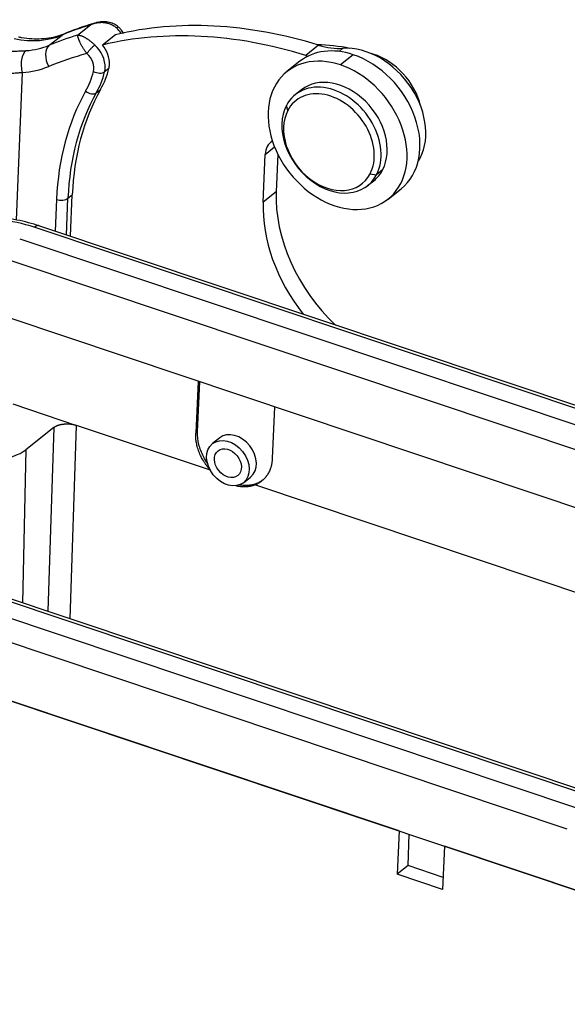
# Model space of a CAD drawing. Units: millimetres. Extents: x 2688 to 3282, y 481 to 901.
# Drawn here: x 2752 to 2785, y 552 to 611 of the extents above; entities that cross this region are included whole.
import ezdxf

# ---------------------------------------------------------------- set-up
doc = ezdxf.new("R2010")
doc.units = ezdxf.units.MM
doc.header["$LTSCALE"] = 65.395
doc.layers.get('0').update_dxf_attribs({"linetype": 'CONTINUOUS', "lineweight": 30})

msp = doc.modelspace()

# ---------------------------------------------------------------- linework, layer by layer
at = {"color": 7, "linetype": 'Continuous'}
for p, q in [((2755.91, 609.903), (2756.689, 610.521)), ((2754.207, 609.294), (2754.986, 609.913)), ((2758.187, 609.928), (2757.408, 609.309)), ((2770.433, 609.301), (2769.654, 608.682)), ((2771.666, 608.925), (2771.9, 609.111)), ((2772.521, 608.729), (2771.742, 608.11)), ((2773.726, 608.758), (2773.711, 608.746)), ((2757.802, 607.905), (2757.542, 607.699)), ((2769.306, 608.328), (2768.527, 607.71)), ((2752.231, 598.769), (2752.585, 607.652)), ((2757.041, 606.43), (2757.301, 606.636)), ((2769.397, 606.613), (2769.033, 606.325)), ((2768.572, 605.365), (2768.495, 605.667)), ((2767.213, 602.724), (2767.777, 603.172)), ((2767.098, 599.856), (2767.213, 602.724)), ((2767.968, 602.745), (2767.877, 600.474)), ((2773.535, 601.554), (2773.923, 601.499)), ((2774.287, 601.788), (2773.923, 601.499)), ((2773.385, 600.842), (2773.749, 601.13)), ((2755.245, 597.867), (2755.333, 600.078)), ((2755.333, 600.078), (2755.593, 600.284)), ((2755.493, 597.793), (2755.593, 600.284)), ((2767.877, 600.474), (2767.098, 599.856)), ((2774.619, 600.034), (2775.398, 600.652)), ((2754.647, 600.014), (2754.57, 598.093)), ((2807.263, 580.277), (2753.303, 598.34)), ((2844.26, 568.071), (2753.585, 598.423)), ((2755.493, 597.793), (2755.486, 597.787)), ((2752.425, 597.643), (2806.386, 579.58)), ((2805.819, 578.275), (2751.859, 596.337)), ((2839.531, 563.503), (2751.721, 592.896)), ((2763.168, 589.064), (2763.028, 585.944)), ((2763.132, 586.027), (2763.267, 589.031)), ((2752.013, 587.692), (2755.855, 586.405)), ((2767.779, 587.521), (2767.639, 584.401)), ((2754.482, 586.279), (2752.794, 584.939)), ((2754.482, 586.279), (2754.12, 575.206)), ((2755.474, 574.753), (2755.855, 586.405)), ((2763.911, 583.709), (2755.855, 586.405)), ((2763.028, 585.944), (2763.132, 586.027)), ((2764.474, 585.652), (2764.036, 585.304)), ((2752.794, 584.939), (2752.586, 575.72)), ((2765.901, 582.954), (2766.33, 583.295)), ((2827.093, 562.56), (2766.584, 582.814)), ((2786.844, 564.071), (2740.933, 579.439)), ((2808.214, 557.099), (2740.941, 579.618)), ((2740.918, 578.453), (2785.966, 563.374)), ((2785.412, 562.097), (2741.111, 576.926)), ((2775.285, 561.981), (2742.963, 572.8)), ((2742.964, 572.8), (2806.473, 551.541)), ((2775.285, 561.981), (2775.167, 559.375)), ((2775.817, 559.89), (2775.893, 561.777)), ((2778.017, 561.066), (2777.9, 558.46)), ((2806.474, 551.541), (2778.017, 561.066)), ((2775.817, 559.89), (2775.167, 559.375)), ((2777.932, 559.182), (2775.817, 559.89)), ((2777.9, 558.46), (2775.167, 559.375))]:
    msp.add_line(p, q, dxfattribs=at)
for centre, major_axis, ratio, start_param, end_param in [((2770.021, 583.147), (-18.65, 23.499), 0.748482, 5.452437, 5.948349), ((2770.021, 583.147), (-19.272, 24.282), 0.748482, 5.995897, 6.072049), ((2769.242, 582.529), (18.65, -23.499), 0.748482, 2.310845, 2.806757), ((2757.594, 609.402), (-0.932, 1.175), 0.748482, 4.636531, 4.934082), ((2751.592, 615.956), (4.352, -5.483), 0.748482, 5.553567, 6.072049), ((2769.242, 582.529), (19.272, -24.282), 0.748482, 2.854304, 2.930456), ((2755.471, 609.049), (-0.382, 0.924), 0.648428, 6.283163, 6.466774), ((2753.105, 608.064), (-0.071, 0.997), 0.590432, 0.38343, 1.954227), ((2750.812, 615.338), (-4.352, 5.483), 0.748482, 2.668888, 2.930456), ((2754.692, 608.431), (-0.382, 0.924), 0.648428, 0.183589, 1.754385), ((2756.296, 608.372), (0.932, -1.175), 0.748482, 0.715684, 1.79249), ((2756.555, 608.578), (-0.932, 1.175), 0.748482, 3.857277, 4.741066), ((2772.352, 604.49), (3.046, -3.838), 0.748482, 2.28648, 3.141632), ((2773.554, 595.934), (9.138, -11.514), 0.748482, 2.425594, 2.583982), ((2770.502, 613.66), (3.108, -3.916), 0.748482, 5.452437, 5.802004), ((2773.131, 605.108), (-2.735, 3.446), 0.748482, 3.39074, 5.802005), ((2768.723, 582.116), (18.65, -23.499), 0.748482, 2.825187, 2.930456), ((2756.036, 608.166), (0.622, -0.783), 0.748482, 0.520166, 1.792414), ((2771.573, 603.872), (-3.046, 3.838), 0.748482, 5.428073, 8.569666), ((2769.722, 613.041), (-3.108, 3.916), 0.748482, 2.310844, 2.344561), ((2772.352, 604.49), (3.046, -3.838), 0.748482, 0.000039, 2.28648), ((2773.554, 595.934), (9.138, -11.514), 0.748482, 2.313194, 2.323928), ((2773.685, 605.704), (-2.176, 2.741), 0.748482, 4.157033, 5.454787), ((2750.293, 614.926), (-4.973, 6.266), 0.748482, 2.668883, 2.930456), ((2751.404, 611.358), (-4.787, 6.031), 0.748482, 3.437958, 3.661759), ((2756.296, 608.372), (0.932, -1.175), 0.748482, 0.520166, 0.715684), ((2756.555, 608.578), (-0.932, 1.175), 0.748482, 3.661759, 3.857277), ((2771.573, 603.872), (-3.046, 3.838), 0.748482, 2.28648, 5.428073), ((2750.885, 610.946), (4.476, -5.64), 0.748482, 0.296365, 0.520166), ((2757.126, 607.923), (-0.485, 0.122), 0.575444, 1.155985, 2.726781), ((2751.144, 611.152), (4.787, -6.031), 0.748482, 0.296365, 0.520166), ((2771.573, 603.872), (-2.176, 2.741), 0.748482, 3.464182, 6.283172), ((2772.157, 594.739), (12.06, -15.196), 0.748482, 3.437958, 3.857277), ((2771.209, 603.583), (2.176, -2.741), 0.748482, 0.322589, 3.464182), ((2771.637, 594.327), (-12.371, 15.587), 0.748482, 0.296365, 0.715684), ((2771.897, 594.533), (-12.06, 15.196), 0.748482, 0.296365, 0.715684), ((2756.658, 606.737), (-0.436, 0.245), 0.634244, 1.317597, 2.888393), ((2771.053, 603.459), (1.989, -2.507), 0.748482, 0.322589, 3.464182), ((2771.209, 603.583), (2.176, -2.741), 0.748482, 3.464182, 6.605774), ((2771.053, 603.459), (1.989, -2.507), 0.748482, 3.464182, 6.605774), ((2768.493, 602.295), (-0.932, 1.175), 0.748482, 6.189759, 6.998869), ((2771.573, 603.872), (-2.176, 2.741), 0.748482, 3.141579, 3.464182), ((2754.906, 600.22), (-0.5, 0.02), 0.500446, 1.044215, 2.615011), ((2775.562, 597.902), (5.595, -7.05), 0.748482, 3.857277, 4.905161), ((2774.782, 597.284), (-5.595, 7.05), 0.748482, 0.715684, 1.571239), ((2750.29, 595.948), (5.795, -0.231), 0.500446, 1.044214, 2.615011), ((2753.268, 597.474), (0.317, 0.948), 0.435118, 6.283168, 6.872535), ((2765.402, 584.473), (-0.922, 1.183), 0.752824, 3.148279, 6.289773), ((2750.233, 585.797), (2.998, -0.12), 0.500446, 4.984189, 5.756604)]:
    msp.add_ellipse(centre, major_axis=major_axis, ratio=ratio, start_param=start_param, end_param=end_param, dxfattribs=at)
for major_axis in [(0.932, -1.175), (0.591, -0.744)]:
    msp.add_ellipse((2764.968, 584.129), major_axis=major_axis, ratio=0.748482, dxfattribs=at)
at = {"color": 7, "linetype": 'Continuous', "extrusion": (9.644e-13, -2.7458e-12, -1)}
msp.add_open_spline([(2756.965, 610.634), (2756.938, 610.627), (2756.512, 610.507), (2755.885, 610.288), (2755.296, 610.059), (2755.089, 609.973)], degree=3, knots=[0, 0, 0, 0, 0.041573, 0.661329, 1, 1, 1, 1], dxfattribs=at)
at = {"color": 7, "linetype": 'Continuous', "extrusion": (6.478e-13, -1.7989e-12, -1)}
msp.add_open_spline([(2756.689, 610.521), (2756.712, 610.533), (2756.758, 610.557), (2756.828, 610.588), (2756.899, 610.615), (2756.972, 610.638), (2757.035, 610.655), (2757.075, 610.663), (2757.091, 610.666)], degree=3, knots=[0, 0, 0, 0, 0.177549, 0.355098, 0.532647, 0.710196, 0.887745, 1, 1, 1, 1], dxfattribs=at)
at = {"color": 7, "linetype": 'Continuous', "extrusion": (1e-16, 5e-16, -1)}
msp.add_open_spline([(2758.247, 610.342), (2758.232, 610.355), (2758.2, 610.382), (2758.149, 610.421), (2758.095, 610.457), (2758.036, 610.491), (2757.975, 610.523), (2757.91, 610.552), (2757.841, 610.578), (2757.77, 610.601), (2757.696, 610.62), (2757.619, 610.636), (2757.539, 610.647), (2757.458, 610.655), (2757.374, 610.658), (2757.289, 610.657), (2757.203, 610.651), (2757.117, 610.641), (2757.03, 610.626), (2756.943, 610.607), (2756.857, 610.583), (2756.772, 610.554), (2756.717, 610.533), (2756.689, 610.521)], degree=3, dxfattribs=at)
at = {"color": 7, "linetype": 'Continuous', "extrusion": (1.0107e-12, -4.6937e-12, -1)}
msp.add_open_spline([(2757.173, 610.684), (2757.132, 610.677), (2757.09, 610.668), (2757.049, 610.657)], degree=3, dxfattribs=at)
at = {"color": 7, "linetype": 'Continuous', "extrusion": (-7.5468e-12, 7.01151e-11, -1)}
msp.add_open_spline([(2757.174, 610.68), (2757.179, 610.681), (2757.202, 610.684), (2757.224, 610.686), (2757.24, 610.687)], degree=3, knots=[0, 0, 0, 0, 0.24454, 1, 1, 1, 1], dxfattribs=at)
at = {"color": 7, "linetype": 'Continuous', "extrusion": (-1.37e-14, -5.5e-14, -1)}
msp.add_open_spline([(2758.364, 610.4), (2758.292, 610.463), (2758.13, 610.576), (2757.822, 610.687), (2757.513, 610.719), (2757.315, 610.705), (2757.239, 610.694)], degree=3, knots=[0, 0, 0, 0, 0.23496, 0.501627, 0.808144, 1, 1, 1, 1], dxfattribs=at)
at = {"color": 7, "linetype": 'Continuous', "extrusion": (5.002e-13, -8.98e-13, -1)}
msp.add_rational_spline([(2758.247, 610.342), (2758.308, 610.39), (2758.35, 610.412), (2758.364, 610.4)], [1.17157296271, 1.06723159101, 1.01048129228, 1.00132206649], degree=3, dxfattribs=at)
at = {"color": 7, "linetype": 'Continuous', "extrusion": (3.405e-13, 2.893e-13, -1)}
msp.add_open_spline([(2758.694, 610.005), (2758.638, 610.096), (2758.532, 610.238), (2758.408, 610.361), (2758.356, 610.407)], degree=3, knots=[0, 0, 0, 0, 0.607691, 1, 1, 1, 1], dxfattribs=at)
at = {"color": 7, "linetype": 'Continuous', "extrusion": (-3.9e-15, 6.14e-14, -1)}
msp.add_open_spline([(2755.089, 609.973), (2755.011, 609.941), (2754.763, 609.848), (2754.321, 609.733), (2753.751, 609.664), (2753.157, 609.666), (2752.683, 609.723), (2752.41, 609.776), (2752.344, 609.79)], degree=3, knots=[0, 0, 0, 0, 0.100555, 0.312967, 0.522903, 0.729922, 0.934708, 1, 1, 1, 1], dxfattribs=at)
at = {"color": 7, "linetype": 'Continuous', "extrusion": (-9.41e-14, -1.599e-13, -1)}
msp.add_open_spline([(2755.91, 609.903), (2755.924, 609.903), (2755.953, 609.904), (2755.997, 609.9), (2756.044, 609.893), (2756.092, 609.882), (2756.14, 609.867), (2756.191, 609.848), (2756.242, 609.826), (2756.293, 609.801), (2756.345, 609.773), (2756.398, 609.742), (2756.45, 609.709), (2756.503, 609.674), (2756.555, 609.637), (2756.607, 609.599), (2756.658, 609.559), (2756.708, 609.518), (2756.758, 609.477), (2756.807, 609.436), (2756.855, 609.394), (2756.902, 609.352), (2756.933, 609.325), (2756.948, 609.311)], degree=3, dxfattribs=at)
at = {"color": 7, "linetype": 'Continuous', "extrusion": (6.808e-13, 3.502e-13, -1)}
msp.add_open_spline([(2756.471, 608.792), (2756.432, 608.845), (2756.352, 608.954), (2756.246, 609.123), (2756.152, 609.292), (2756.047, 609.502), (2755.941, 609.753), (2755.921, 609.848), (2755.91, 609.903)], degree=3, knots=[0, 0, 0, 0, 0.109435, 0.222553, 0.339806, 0.461608, 0.696003, 1, 1, 1, 1], dxfattribs=at)
at = {"color": 7, "linetype": 'Continuous', "extrusion": (1e-16, -2.91e-14, -1)}
msp.add_open_spline([(2751.129, 608.964), (2751.179, 608.962), (2751.278, 608.959), (2751.425, 608.954), (2751.571, 608.951), (2751.716, 608.948), (2751.86, 608.947), (2752.002, 608.946), (2752.142, 608.947), (2752.281, 608.949), (2752.418, 608.953), (2752.554, 608.958), (2752.688, 608.965), (2752.775, 608.97), (2752.818, 608.973)], degree=3, knots=[0, 0, 0, 0, 0.081591, 0.16328, 0.245132, 0.327216, 0.409598, 0.492343, 0.575516, 0.659181, 0.743402, 0.828238, 0.913752, 1, 1, 1, 1], dxfattribs=at)
at = {"color": 7, "linetype": 'Continuous', "extrusion": (-3.021e-12, 2.7803e-12, -1)}
msp.add_open_spline([(2756.471, 608.792), (2756.484, 608.81), (2756.499, 608.831), (2756.532, 608.874), (2756.55, 608.897), (2756.589, 608.946), (2756.61, 608.971), (2756.655, 609.022), (2756.678, 609.048), (2756.724, 609.099), (2756.748, 609.124), (2756.794, 609.171), (2756.816, 609.193), (2756.859, 609.234), (2756.879, 609.252), (2756.916, 609.285), (2756.933, 609.299), (2756.948, 609.311)], degree=3, knots=[0, 0, 0, 0, 0.125, 0.125, 0.25, 0.25, 0.375, 0.375, 0.5, 0.5, 0.625, 0.625, 0.75, 0.75, 0.875, 0.875, 1, 1, 1, 1], dxfattribs=at)
at = {"color": 7, "linetype": 'Continuous', "extrusion": (6e-15, -1.693e-13, -1)}
msp.add_open_spline([(2752.585, 607.652), (2752.545, 607.646), (2752.463, 607.636), (2752.337, 607.622), (2752.21, 607.611), (2752.079, 607.601), (2751.947, 607.594), (2751.812, 607.588), (2751.675, 607.584), (2751.536, 607.582), (2751.394, 607.582), (2751.251, 607.584), (2751.106, 607.587), (2751.007, 607.59), (2750.958, 607.592)], degree=3, knots=[0, 0, 0, 0, 0.084019, 0.167737, 0.251205, 0.334478, 0.417607, 0.500646, 0.583649, 0.66667, 0.749762, 0.832979, 0.916374, 1, 1, 1, 1], dxfattribs=at)
at = {"color": 7, "linetype": 'Continuous', "extrusion": (-1e-16, 1.1e-15, -1)}
msp.add_open_spline([(2753.637, 598.405), (2753.523, 598.444), (2753.189, 598.551), (2752.613, 598.702), (2751.904, 598.84), (2751.178, 598.936), (2750.441, 598.989), (2749.703, 598.998), (2748.971, 598.965), (2748.254, 598.887), (2747.557, 598.767), (2746.89, 598.603), (2746.258, 598.396), (2745.668, 598.146), (2745.123, 597.849), (2744.799, 597.619), (2744.645, 597.495)], degree=3, knots=[0, 0, 0, 0, 0.039014, 0.112595, 0.185847, 0.258848, 0.331709, 0.404538, 0.47743, 0.550477, 0.623798, 0.697522, 0.771778, 0.846679, 0.922265, 1, 1, 1, 1], dxfattribs=at)
at = {"color": 7, "linetype": 'Continuous', "extrusion": (4.4e-15, -5.35e-14, -1)}
msp.add_open_spline([(2754.482, 586.279), (2754.697, 586.449), (2755.1, 586.487), (2755.5, 586.524), (2755.855, 586.405)], degree=2, knots=[0, 0, 0, 0.5, 0.5, 1, 1, 1], dxfattribs=at)
at = {"color": 7, "linetype": 'Continuous', "extrusion": (6.34e-14, 2.8e-14, -1)}
msp.add_open_spline([(2763.911, 583.709), (2763.47, 584.191), (2763.002, 585.375), (2763.028, 585.944)], degree=2, dxfattribs=at)
at = {"color": 7, "linetype": 'Continuous', "extrusion": (-1.26e-14, -4.6e-15, -1)}
msp.add_open_spline([(2763.754, 584.113), (2763.66, 584.244), (2763.433, 584.609), (2763.166, 585.269), (2763.144, 585.768), (2763.132, 586.027)], degree=3, knots=[0, 0, 0, 0, 0.225246, 0.597814, 1, 1, 1, 1], dxfattribs=at)
at = {"color": 7, "linetype": 'Continuous', "extrusion": (1.28e-14, -9.5e-15, -1)}
msp.add_open_spline([(2767.639, 584.401), (2767.613, 583.832), (2767.055, 582.992), (2766.584, 582.814)], degree=2, dxfattribs=at)
at = {"color": 7, "linetype": 'Continuous', "extrusion": (2.2e-15, -1.07e-14, -1)}
msp.add_open_spline([(2767.108, 583.134), (2767.075, 583.108), (2766.978, 583.037), (2766.807, 582.941), (2766.594, 582.859), (2766.376, 582.808), (2766.158, 582.785), (2765.942, 582.786), (2765.778, 582.804), (2765.687, 582.819), (2765.666, 582.823)], degree=3, knots=[0, 0, 0, 0, 0.088353, 0.249424, 0.404335, 0.553086, 0.695675, 0.832102, 0.962367, 1, 1, 1, 1], dxfattribs=at)
at = {"color": 7, "linetype": 'Continuous', "extrusion": (-1.3e-15, 2.84e-14, -1)}
msp.add_open_spline([(2766.584, 582.814), (2766.068, 582.619), (2765.472, 582.756)], degree=2, dxfattribs=at)

doc.saveas('drawing.dxf')
